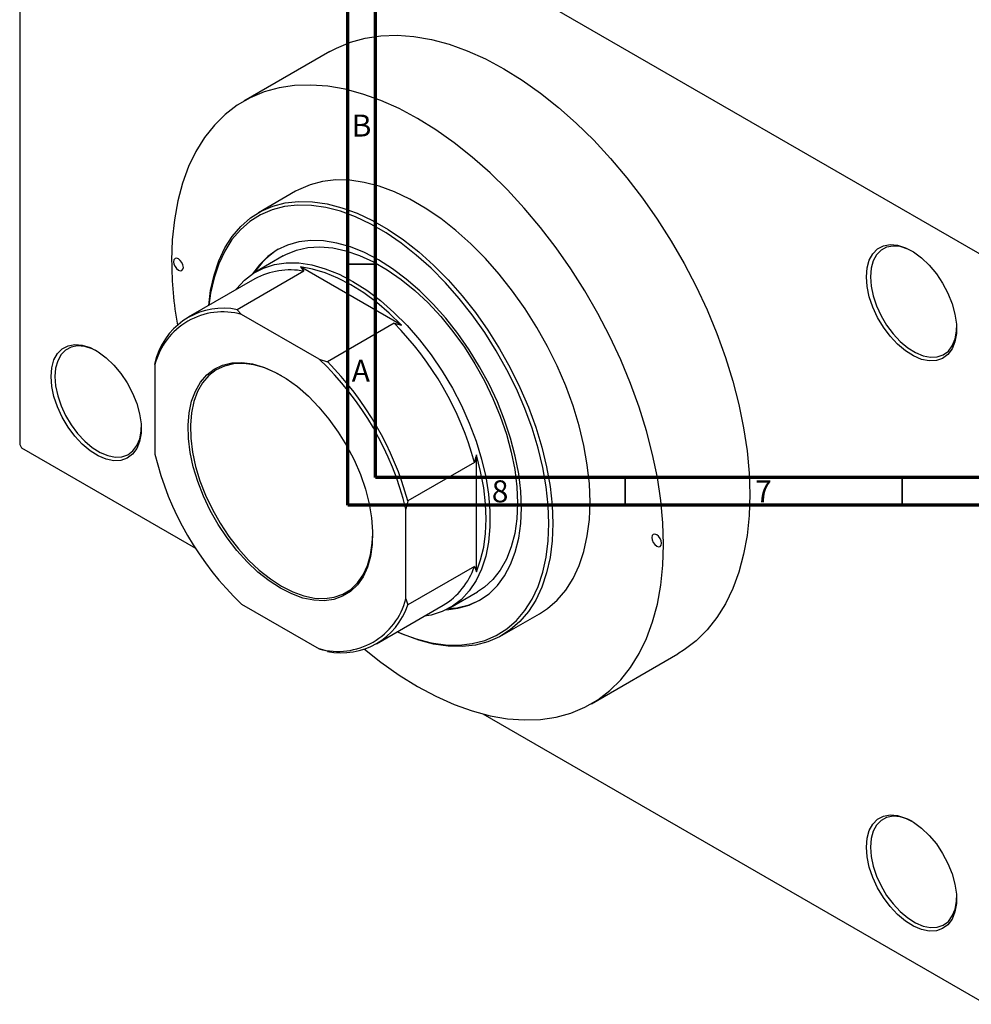
# Model space of a CAD drawing. Units: millimetres. Extents: x -44 to 461, y -85 to 318.
# Drawn here: x -44 to 127, y -85 to 93 of the extents above; entities that cross this region are included whole.
import ezdxf

# ---------------------------------------------------------------- set-up
doc = ezdxf.new("R2010")
doc.units = ezdxf.units.MM
doc.styles.add('SLDTEXTSTYLE0', font='TXT', dxfattribs={"width": 0.75})

msp = doc.modelspace()

# ---------------------------------------------------------------- linework, layer by layer
at = {"color": 7, "linetype": 'Continuous', "lineweight": 70}
for p, q in [((15, 5), (15, 292)), ((20, 10), (20, 287)), ((410, 10), (20, 10)), ((415, 5), (15, 5))]:
    msp.add_line(p, q, dxfattribs=at)
at = {"color": 7, "linetype": 'Continuous', "lineweight": 25}
for p, q in [((-44.19, 149.86), (-44.19, 15.93)), ((-43.84, 150.07), (130.11, 49.67)), ((11.77, 86.85), (-3.79, 77.87)), ((5.58, 61.63), (-1.13, 57.75)), ((3.36, 49.96), (-1.59, 47.1)), ((6.44, 47.98), (7.08, 47.2)), ((24.67, 37.45), (6.44, 47.98)), ((7.08, 47.2), (-4.94, 40.26)), ((-1.79, 45.83), (-13.81, 38.89)), ((-4.94, 40.26), (-4.18, 39.41)), ((9.84, 31.32), (-4.18, 39.41)), ((23.33, 37.82), (11.31, 30.88)), ((23.33, 37.82), (24.67, 37.45)), ((-19.8, 30.39), (-19.45, 31.88)), ((-19.8, 30.39), (-19.8, 14.2)), ((9.84, 31.32), (11.31, 30.88)), ((-44.19, 15.93), (-43.84, 15.32)), ((-43.84, 15.32), (-12.51, -2.76)), ((37.83, 12.7), (25.81, 5.76)), ((38.18, -7.01), (38.18, 14.05)), ((25.81, 5.76), (25.46, 4.27)), ((25.46, -11.92), (25.46, 4.27)), ((37.83, -6.06), (25.81, -13)), ((37.83, -6.06), (38.18, -7.01)), ((25.46, -11.92), (25.81, -13)), ((33.41, -13.53), (38.36, -10.67)), ((-4.18, -12.85), (9.84, -20.94)), ((20.18, -20.01), (32.2, -13.07)), ((42.85, -18.47), (49.57, -14.59)), ((11.31, -21.38), (9.84, -20.94)), ((58.94, -30.83), (74.5, -21.85)), ((39.32, -32.67), (130.11, -85.07))]:
    msp.add_line(p, q, dxfattribs=at)
at = {"color": 7, "linetype": 'Continuous', "lineweight": 35}
for p, q in [((20, 48.5), (15, 48.5)), ((65, 10), (65, 5)), ((115, 10), (115, 5))]:
    msp.add_line(p, q, dxfattribs=at)
at = {"color": 7, "linetype": 'Continuous', "lineweight": 25, "flags": 128}
for points in [[(11.77, 86.85), (12.95, 87.48), (15.47, 88.53), (18.14, 89.26), (20.95, 89.68), (23.88, 89.78), (26.92, 89.56), (30.06, 89.01), (33.26, 88.16), (36.52, 86.99), (39.82, 85.51), (43.13, 83.74), (46.45, 81.69), (49.75, 79.35), (53.01, 76.76), (56.21, 73.92), (59.34, 70.84), (62.39, 67.56), (65.32, 64.07), (68.13, 60.41), (70.8, 56.6), (73.31, 52.65), (75.66, 48.58), (77.82, 44.43), (79.79, 40.21), (81.56, 35.94), (83.11, 31.66), (84.44, 27.38), (85.53, 23.13), (86.39, 18.94), (87.01, 14.81), (87.38, 10.79), (87.5, 6.89), (87.38, 3.13), (87.01, -0.46), (86.39, -3.87), (85.53, -7.08), (84.44, -10.06), (83.11, -12.81), (81.56, -15.3), (79.79, -17.53), (77.82, -19.47), (75.66, -21.13), (74.5, -21.85)], [(17.99, -20.98), (20.96, -23.33), (24.26, -25.67), (27.58, -27.72), (30.89, -29.49), (34.19, -30.97), (37.45, -32.14), (40.66, -33), (43.79, -33.54), (46.83, -33.76), (49.76, -33.66), (52.57, -33.25), (55.24, -32.51), (57.76, -31.46), (60.1, -30.11), (62.27, -28.45), (64.24, -26.51), (66, -24.28), (67.55, -21.79), (68.88, -19.04), (69.98, -16.05), (70.84, -12.85), (71.45, -9.44), (71.82, -5.85), (71.95, -2.09), (71.82, 1.81), (71.45, 5.84), (70.84, 9.96), (69.98, 14.15), (68.88, 18.4), (67.55, 22.68), (66, 26.97), (64.24, 31.23), (62.27, 35.45), (60.1, 39.6), (57.76, 43.67), (55.24, 47.62), (52.57, 51.43), (49.76, 55.1), (46.83, 58.58), (43.79, 61.87), (40.66, 64.94), (37.45, 67.78), (34.19, 70.38), (30.89, 72.71), (27.58, 74.76), (24.26, 76.54), (20.96, 78.01), (17.7, 79.18), (14.5, 80.04), (11.37, 80.58), (8.33, 80.8), (5.39, 80.7), (2.58, 80.29), (-0.09, 79.55), (-2.6, 78.5), (-4.95, 77.15), (-7.11, 75.49), (-9.08, 73.55), (-10.85, 71.32), (-12.4, 68.83), (-13.73, 66.08), (-14.82, 63.1), (-15.68, 59.89), (-16.3, 56.48), (-16.67, 52.89), (-16.79, 49.13), (-16.79, 49.13)], [(49.57, -14.59), (51.01, -13.64), (52.75, -12.13), (54.29, -10.32), (55.61, -8.25), (56.71, -5.92), (57.57, -3.35), (58.19, -0.56), (58.56, 2.42), (58.69, 5.56), (58.56, 8.86), (58.19, 12.27), (57.57, 15.77), (56.71, 19.33), (55.61, 22.93), (54.29, 26.54), (52.75, 30.11), (51.01, 33.64), (49.08, 37.08), (46.98, 40.42), (44.72, 43.62), (42.32, 46.65), (39.81, 49.5), (37.19, 52.15), (34.5, 54.56), (31.75, 56.72), (28.97, 58.61), (26.18, 60.22), (23.4, 61.54), (20.65, 62.55), (17.96, 63.24), (15.35, 63.62), (12.83, 63.67), (10.44, 63.4), (8.18, 62.81), (6.08, 61.9), (5.58, 61.63)], [(-10.1, 41.03), (-9.75, 43.73), (-9.13, 46.51), (-8.27, 49.08), (-7.17, 51.41), (-5.85, 53.49), (-4.31, 55.29), (-2.57, 56.81), (-0.64, 58.02), (1.46, 58.93), (3.72, 59.52), (6.12, 59.79), (8.63, 59.74), (11.25, 59.37), (13.94, 58.67), (16.68, 57.66), (19.46, 56.35), (22.26, 54.73), (25.04, 52.84), (27.78, 50.68), (30.47, 48.27), (33.09, 45.63), (35.6, 42.78), (38, 39.74), (40.26, 36.54), (42.36, 33.21), (44.29, 29.76), (46.03, 26.24), (47.57, 22.66), (48.89, 19.06), (49.99, 15.46), (50.85, 11.89), (51.47, 8.39), (51.85, 4.98), (51.97, 1.69), (51.85, -1.46), (51.47, -4.44), (50.85, -7.23), (49.99, -9.79), (48.89, -12.13), (47.57, -14.2), (46.03, -16), (44.29, -17.52), (42.36, -18.74), (40.26, -19.65), (38, -20.24), (35.6, -20.51), (33.09, -20.45), (30.47, -20.08), (27.78, -19.38), (25.04, -18.37), (23.89, -17.87)], [(23.93, -17.84), (24.64, -18.15), (27.35, -19.14), (30.01, -19.83), (32.6, -20.2), (35.08, -20.26), (37.45, -19.99), (39.68, -19.4), (41.76, -18.51), (43.67, -17.3), (45.39, -15.8), (46.91, -14.02), (48.22, -11.97), (49.3, -9.66), (50.16, -7.12), (50.77, -4.37), (51.14, -1.43), (51.27, 1.69), (51.14, 4.94), (50.77, 8.32), (50.16, 11.78), (49.3, 15.3), (48.22, 18.86), (46.91, 22.42), (45.39, 25.96), (43.67, 29.44), (41.76, 32.85), (39.68, 36.14), (37.45, 39.31), (35.08, 42.31), (32.6, 45.13), (30.01, 47.74), (27.35, 50.12), (24.64, 52.26), (21.89, 54.13), (19.13, 55.72), (16.38, 57.02), (13.66, 58.02), (11, 58.71), (8.42, 59.08), (5.93, 59.13), (3.56, 58.87), (1.33, 58.28), (-0.75, 57.38), (-2.66, 56.18), (-4.38, 54.68), (-5.9, 52.9), (-7.21, 50.85), (-8.29, 48.54), (-9.14, 46), (-9.76, 43.25), (-10.06, 41.05)], [(32.77, -13.87), (34.85, -13.62), (36.88, -13.05), (38.76, -12.17), (40.46, -10.98), (41.97, -9.51), (43.27, -7.75), (44.35, -5.73), (45.2, -3.47), (45.82, -0.99), (46.19, 1.69), (46.32, 4.54), (46.19, 7.54), (45.82, 10.65), (45.2, 13.84), (44.35, 17.08), (43.27, 20.35), (41.97, 23.61), (40.46, 26.83), (38.76, 29.98), (36.88, 33.03), (34.85, 35.95), (32.67, 38.71), (30.38, 41.28), (28, 43.64), (25.54, 45.77), (23.04, 47.64), (20.51, 49.25), (17.98, 50.56), (15.47, 51.58), (13.01, 52.29), (10.63, 52.68), (8.34, 52.75), (6.17, 52.5), (4.13, 51.93), (2.26, 51.05), (0.56, 49.86), (-0.95, 48.38), (-2.19, 46.72)], [(3.36, 49.96), (3.81, 50.2), (5.71, 50.99), (7.77, 51.46), (9.96, 51.6), (12.26, 51.41), (14.66, 50.89), (17.11, 50.06), (19.61, 48.91), (22.11, 47.47), (24.61, 45.73), (27.06, 43.73), (29.46, 41.49), (31.76, 39.01), (33.95, 36.34), (36.01, 33.5), (37.91, 30.52), (39.64, 27.42), (41.17, 24.25), (42.5, 21.03), (43.6, 17.79), (44.47, 14.57), (45.1, 11.41), (45.48, 8.32), (45.61, 5.36), (45.48, 2.54), (45.1, -0.1), (44.47, -2.54), (43.6, -4.75), (42.5, -6.72), (41.17, -8.41), (39.64, -9.81), (38.36, -10.67)], [(108.54, 46.2), (108.67, 47.8), (109.06, 49.2), (109.69, 50.35), (110.55, 51.22), (111.6, 51.77), (112.82, 52), (114.16, 51.89), (115.58, 51.44), (117.04, 50.68), (118.48, 49.62), (119.87, 48.3), (121.15, 46.76), (122.29, 45.05), (123.25, 43.23), (124, 41.35), (124.51, 39.48), (124.77, 37.67), (124.77, 35.99), (124.51, 34.48), (124, 33.2), (123.25, 32.19), (122.29, 31.47), (121.15, 31.08), (119.87, 31.02), (118.48, 31.3), (117.04, 31.91), (115.58, 32.83), (114.16, 34.02), (112.82, 35.46), (111.6, 37.09), (110.55, 38.86), (109.69, 40.72), (109.06, 42.6), (108.67, 44.45), (108.54, 46.2)], [(116.86, 50.79), (115.98, 51.21), (114.62, 51.64), (113.34, 51.75), (112.18, 51.53), (111.17, 51), (110.35, 50.17), (109.74, 49.07), (109.37, 47.73), (109.25, 46.2)], [(-16.44, 48.92), (-16.37, 48.5), (-16.18, 48.05), (-15.89, 47.67), (-15.56, 47.39), (-15.22, 47.28), (-14.93, 47.33), (-14.74, 47.55), (-14.67, 47.9), (-14.74, 48.33), (-14.93, 48.78), (-15.22, 49.16), (-15.56, 49.44), (-15.89, 49.55), (-16.18, 49.5), (-16.37, 49.28), (-16.44, 48.92)], [(-5.24, 43.84), (-5.09, 44.03), (-3.66, 45.58), (-2.03, 46.83), (-0.21, 47.78), (1.77, 48.41), (3.9, 48.71), (6.15, 48.69), (8.5, 48.33), (10.93, 47.66), (13.41, 46.67), (15.91, 45.37), (18.41, 43.78), (20.89, 41.91), (23.32, 39.78), (25.67, 37.42), (27.92, 34.85), (30.05, 32.09), (32.03, 29.17), (33.85, 26.13), (35.48, 22.99), (36.91, 19.78), (38.13, 16.55), (39.12, 13.32), (39.87, 10.12), (40.37, 7), (40.63, 3.97), (40.63, 1.07), (40.37, -1.66), (39.87, -4.21), (39.12, -6.53), (38.13, -8.62), (36.91, -10.45), (35.48, -12), (33.85, -13.26), (32.03, -14.2), (30.05, -14.83), (28.75, -15.06)], [(24.67, 37.45), (22.47, 39.61), (20.2, 41.56), (17.89, 43.28), (15.56, 44.76), (13.22, 45.97), (10.91, 46.92), (8.64, 47.59), (6.44, 47.98)], [(109.25, 46.2), (109.37, 44.52), (109.74, 42.75), (110.35, 40.95), (111.17, 39.18), (112.18, 37.48), (113.34, 35.93), (114.62, 34.55), (115.98, 33.41), (117.38, 32.53), (118.76, 31.95), (120.08, 31.68), (121.31, 31.74), (122.4, 32.11), (123.32, 32.8), (124.03, 33.77), (124.52, 34.99), (124.77, 36.43), (124.8, 37.02)], [(-38.54, 28.19), (-38.41, 29.79), (-38.02, 31.19), (-37.39, 32.34), (-36.53, 33.21), (-35.48, 33.76), (-34.26, 33.99), (-32.92, 33.88), (-31.5, 33.43), (-30.04, 32.66), (-28.6, 31.6), (-27.21, 30.28), (-25.93, 28.75), (-24.79, 27.04), (-23.83, 25.22), (-23.08, 23.34), (-22.57, 21.47), (-22.31, 19.66), (-22.31, 17.98), (-22.57, 16.47), (-23.08, 15.19), (-23.83, 14.18), (-24.79, 13.46), (-25.93, 13.07), (-27.21, 13.01), (-28.6, 13.29), (-30.04, 13.9), (-31.5, 14.82), (-32.92, 16.01), (-34.26, 17.45), (-35.48, 19.08), (-36.53, 20.85), (-37.39, 22.71), (-38.02, 24.59), (-38.41, 26.43), (-38.54, 28.19)], [(-30.22, 32.78), (-31.1, 33.2), (-32.46, 33.63), (-33.74, 33.73), (-34.9, 33.52), (-35.91, 32.99), (-36.73, 32.16), (-37.33, 31.06), (-37.71, 29.72), (-37.83, 28.19)], [(2.83, -10), (0.78, -8.67), (-1.23, -7.07), (-3.19, -5.22), (-5.05, -3.16), (-6.79, -0.91), (-8.39, 1.5), (-9.82, 4.02), (-11.05, 6.63), (-12.08, 9.27), (-12.88, 11.91), (-13.44, 14.51), (-13.75, 17.03), (-13.82, 19.44), (-13.63, 21.68), (-13.19, 23.74), (-12.51, 25.58), (-11.59, 27.18), (-10.46, 28.5), (-9.13, 29.52), (-7.61, 30.25), (-5.94, 30.65), (-4.13, 30.73), (-2.22, 30.48), (-0.23, 29.91), (1.8, 29.02), (3.85, 27.84), (5.89, 26.38), (7.88, 24.65), (9.79, 22.69), (11.59, 20.53), (13.27, 18.19), (14.78, 15.73), (16.12, 13.16), (17.25, 10.53), (18.16, 7.88), (18.85, 5.26), (19.28, 2.69), (19.47, 0.22), (19.41, -2.11), (19.1, -4.27), (18.53, -6.22), (17.74, -7.94), (16.71, -9.4), (15.47, -10.57), (14.05, -11.45), (12.45, -12.01), (10.71, -12.25), (8.84, -12.17), (6.89, -11.76), (4.87, -11.03), (2.83, -10)], [(3.05, 28.34), (2.03, 28.89), (0.02, 29.77), (-1.94, 30.33), (-3.83, 30.57), (-5.61, 30.5), (-7.27, 30.1), (-8.76, 29.39), (-10.08, 28.37), (-11.2, 27.07), (-12.1, 25.5), (-12.77, 23.68), (-13.21, 21.65), (-13.39, 19.43), (-13.33, 17.06), (-13.02, 14.57), (-12.47, 12), (-11.68, 9.39), (-10.66, 6.78), (-9.44, 4.21), (-8.04, 1.72), (-6.46, -0.66), (-4.74, -2.88), (-2.9, -4.92), (-0.97, -6.74), (1.02, -8.32), (3.04, -9.63), (3.04, -9.63)], [(-37.83, 28.19), (-37.71, 26.51), (-37.33, 24.74), (-36.73, 22.94), (-35.91, 21.17), (-34.9, 19.47), (-33.74, 17.91), (-32.46, 16.54), (-31.1, 15.4), (-29.7, 14.52), (-28.32, 13.94), (-26.99, 13.67), (-25.77, 13.73), (-24.68, 14.1), (-23.76, 14.79), (-23.04, 15.75), (-22.55, 16.98), (-22.31, 18.42), (-22.28, 19.01)], [(38.18, -7.01), (38.95, -4.9), (39.51, -2.6), (39.84, -0.13), (39.95, 2.5), (39.84, 5.26), (39.51, 8.12), (38.95, 11.06), (38.18, 14.05)], [(3.04, -9.63), (5.06, -10.65), (7.05, -11.37), (8.98, -11.77), (10.82, -11.86), (12.54, -11.62), (14.12, -11.06), (15.53, -10.2), (16.75, -9.04), (17.76, -7.6), (18.55, -5.9), (19.1, -3.97), (19.41, -1.84), (19.48, -0.13)], [(69.83, -0.86), (69.89, -1.29), (70.09, -1.73), (70.37, -2.12), (70.71, -2.39), (71.05, -2.51), (71.34, -2.46), (71.53, -2.24), (71.59, -1.88), (71.53, -1.45), (71.34, -1.01), (71.05, -0.63), (70.71, -0.35), (70.37, -0.24), (70.09, -0.29), (69.89, -0.51), (69.83, -0.86)], [(108.54, -56.7), (108.67, -55.1), (109.06, -53.7), (109.69, -52.55), (110.55, -51.68), (111.6, -51.12), (112.82, -50.9), (114.16, -51.01), (115.58, -51.46), (117.04, -52.22), (118.48, -53.28), (119.87, -54.6), (121.15, -56.14), (122.29, -57.85), (123.25, -59.67), (124, -61.55), (124.51, -63.42), (124.77, -65.22), (124.77, -66.91), (124.51, -68.41), (124, -69.7), (123.25, -70.71), (122.29, -71.42), (121.15, -71.82), (119.87, -71.87), (118.48, -71.59), (117.04, -70.98), (115.58, -70.07), (114.16, -68.87), (112.82, -67.44), (111.6, -65.81), (110.55, -64.04), (109.69, -62.18), (109.06, -60.3), (108.67, -58.45), (108.54, -56.7)], [(116.86, -52.11), (115.98, -51.68), (114.62, -51.26), (113.34, -51.15), (112.18, -51.37), (111.17, -51.9), (110.35, -52.73), (109.74, -53.83), (109.37, -55.17), (109.25, -56.7)], [(109.25, -56.7), (109.37, -58.38), (109.74, -60.14), (110.35, -61.94), (111.17, -63.72), (112.18, -65.41), (113.34, -66.97), (114.62, -68.34), (115.98, -69.49), (117.38, -70.36), (118.76, -70.95), (120.08, -71.21), (121.31, -71.16), (122.4, -70.78), (123.32, -70.1), (124.03, -69.13), (124.52, -67.91), (124.77, -66.46), (124.8, -65.88)]]:
    msp.add_lwpolyline(points, dxfattribs=at)
at = {"color": 7, "linetype": 'Continuous', "lineweight": 25}
for centre, radius, start, end in [((9.26, 39.97), 13.1, 121.3637, 147.7311), ((52.19, 49.44), 68.98, 180.2547, 189.9801), ((4.55, 34.19), 13.25, 79.0023, 118.6031), ((-7.55, 27.22), 12.65, 74.5364, 165.4988), ((-7.51, 27.97), 12.56, 78.1786, 161.8566), ((-16.89, -2.14), 56.7, 15.1791, 44.8209), ((-28.32, -8.74), 55.33, 13.6031, 46.3969), ((-28.91, -9.08), 56.7, 15.1791, 44.8209), ((33.98, 27.21), 55.33, 193.6031, 226.3969), ((25.39, -1.83), 13.14, 301.2103, 341.1973), ((13.21, -8.75), 12.65, 254.5364, 345.4988), ((32.65, -0.58), 13.09, 272.2493, 298.6206), ((13.88, -9.09), 12.56, 258.1786, 341.8566)]:
    msp.add_arc(centre, radius, start, end, dxfattribs=at)
msp.add_open_spline([(38.18, 14.05), (38.1, 13.73), (37.97, 13.28), (37.86, 12.83), (37.83, 12.7)], degree=3, knots=[0, 0, 0, 0, 0.7234837, 1, 1, 1, 1], dxfattribs=at)

# ---------------------------------------------------------------- texts
at = {"color": 7, "linetype": 'Continuous', "lineweight": 0, "char_height": 3.97, "attachment_point": 2, "style": 'SLDTEXTSTYLE0'}
for s, insert in [('B', (17.47, 75.47)), ('A', (17.34, 31.22)), ('8', (42.46, 9.47)), ('7', (89.96, 9.47))]:
    msp.add_mtext(s, dxfattribs=dict(at, insert=insert))

doc.saveas('drawing.dxf')
